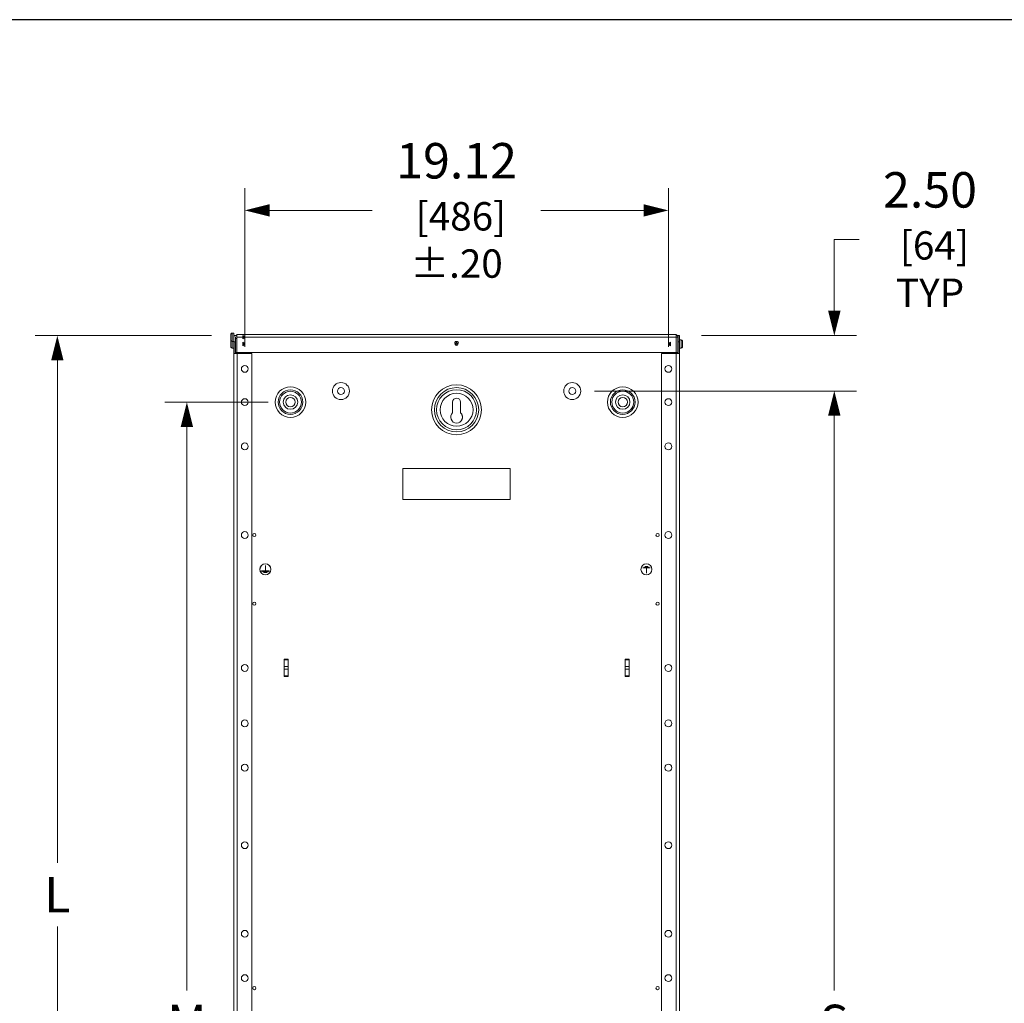
# Model space of a CAD drawing. Units: inches. Extents: x 0 to 123, y 0 to 144.
# Drawn here: x 25 to 70, y 99 to 144 of the extents above; entities that cross this region are included whole.
import ezdxf

# ---------------------------------------------------------------- set-up
doc = ezdxf.new("R2010")
doc.units = ezdxf.units.IN
doc.header["$MEASUREMENT"] = 0
doc.layers.add('CONTINUOUS1', color=7, linetype='Continuous', lineweight=20)
doc.layers.add('DIM', color=2, linetype='Continuous', lineweight=20)
doc.layers.add('VIEWPORT', color=9, linetype='Continuous', plot=False)
doc.styles.add('RomanS', font='romans.shx')
doc.dimstyles.new('SchneiderElectric Dual Below', dxfattribs={"dimscale": 0, "dimtxt": 0.1, "dimasz": 0.07, "dimexe": 0.0625, "dimexo": 0.0625, "dimgap": 0.04, "dimtad": 0, "dimtih": 1, "dimtoh": 1, "dimrnd": 0.001, "dimzin": 4, "dimdsep": 46, "dimtxsty": 'RomanS', "dimblk": 'SEArrow', "dimcen": 0.09, "dimclrd": 256, "dimclre": 256, "dimclrt": 256, "dimadec": 0, "dimazin": 1, "dimtfac": 1, "dimtofl": 0, "dimtmove": 0, "dimatfit": 3, "dimldrblk": 'SEArrow', "dimfxl": 1, "dimtolj": 1, "dimtzin": 0, "dimlwd": -1, "dimlwe": -1, "dimarcsym": 0})

# ---------------------------------------------------------------- blocks, each defined once
blk = doc.blocks.new('SEArrow')
at = {"linetype": 'ByBlock', "lineweight": -2}
blk.add_lwpolyline([(0, 0, 0, 0.5, 0), (-1, 0, 0.5, 0.5, 0)], format="xyseb", dxfattribs=at)
blk = doc.blocks.new('*D6')
at = {"layer": 'Defpoints', "color": 0, "transparency": 16777216}
for p in [(54.733, 135.29), (35.613, 128.136), (54.733, 128.136)]:
    blk.add_point(p, dxfattribs=at)
at = {"layer": 'DIM', "transparency": 16777216}
for p, q in [((35.613, 129.136), (35.613, 136.29)), ((54.733, 129.136), (54.733, 136.29)), ((36.733, 135.29), (41.363, 135.29)), ((53.613, 135.29), (48.982, 135.29))]:
    blk.add_line(p, q, dxfattribs=at)
at = {"layer": 'DIM', "transparency": 16777216, "xscale": 1.12, "yscale": 1.12, "zscale": 1.12, "rotation": 180}
blk.add_blockref('SEArrow', (35.613, 135.29), dxfattribs=at)
at = {"layer": 'DIM', "transparency": 16777216, "xscale": 1.12, "yscale": 1.12, "zscale": 1.12}
blk.add_blockref('SEArrow', (54.733, 135.29), dxfattribs=at)
at = {"layer": 'DIM', "transparency": 16777216, "insert": (45.173, 135.29), "char_height": 1.6, "width": 7.92381, "attachment_point": 5, "style": 'RomanS'}
blk.add_mtext('\\A1;19.12\\P{\\H0.8x; [486]\\P%%P.20', dxfattribs=at)
blk = doc.blocks.new('*D7')
at = {"layer": 'Defpoints', "color": 0, "transparency": 16777216}
for p in [(55.233, 129.637), (50.393, 127.137), (62.224, 127.137)]:
    blk.add_point(p, dxfattribs=at)
at = {"layer": 'DIM', "transparency": 16777216}
for p, q in [((62.224, 130.757), (62.224, 133.976)), ((62.224, 133.976), (63.344, 133.976)), ((56.233, 129.637), (63.224, 129.637)), ((51.393, 127.137), (63.224, 127.137)), ((62.224, 126.017), (62.224, 124.897))]:
    blk.add_line(p, q, dxfattribs=at)
at = {"layer": 'DIM', "transparency": 16777216, "xscale": 1.12, "yscale": 1.12, "zscale": 1.12}
for p, rotation in [((62.224, 129.637), 270), ((62.224, 127.137), 90)]:
    blk.add_blockref('SEArrow', p, dxfattribs=dict(at, rotation=rotation))
at = {"layer": 'DIM', "transparency": 16777216, "insert": (66.544, 133.976), "char_height": 1.6, "attachment_point": 5, "style": 'RomanS'}
blk.add_mtext('\\A1;2.50\\P{\\H0.8x; [64]\\PTYP', dxfattribs=at)
blk = doc.blocks.new('*D8')
at = {"layer": 'Defpoints', "color": 0, "transparency": 16777216}
for p in [(50.393, 127.137), (62.221, 127.137), (50.453, 70.137)]:
    blk.add_point(p, dxfattribs=at)
at = {"layer": 'DIM', "transparency": 16777216}
for p, q in [((51.393, 127.137), (63.221, 127.137)), ((62.221, 126.017), (62.221, 100.077)), ((62.221, 71.257), (62.221, 97.197)), ((51.453, 70.137), (63.221, 70.137))]:
    blk.add_line(p, q, dxfattribs=at)
at = {"layer": 'DIM', "transparency": 16777216, "xscale": 1.12, "yscale": 1.12, "zscale": 1.12}
for p, rotation in [((62.221, 127.137), 90), ((62.221, 70.137), 270)]:
    blk.add_blockref('SEArrow', p, dxfattribs=dict(at, rotation=rotation))
at = {"layer": 'DIM', "transparency": 16777216, "insert": (62.221, 98.637), "char_height": 1.6, "width": 1.06667, "attachment_point": 5, "style": 'RomanS'}
blk.add_mtext('\\A1;S', dxfattribs=at)
blk = doc.blocks.new('*D9')
at = {"layer": 'Defpoints', "color": 0, "transparency": 16777216}
for p in [(35.113, 129.637), (27.15, 67.637), (35.113, 67.637)]:
    blk.add_point(p, dxfattribs=at)
at = {"layer": 'DIM', "transparency": 16777216}
for p, q in [((34.113, 129.637), (26.15, 129.637)), ((27.15, 128.517), (27.15, 105.843)), ((27.15, 68.757), (27.15, 102.963)), ((34.113, 67.637), (26.15, 67.637))]:
    blk.add_line(p, q, dxfattribs=at)
at = {"layer": 'DIM', "transparency": 16777216, "xscale": 1.12, "yscale": 1.12, "zscale": 1.12}
for p, rotation in [((27.15, 129.637), 90), ((27.15, 67.637), 270)]:
    blk.add_blockref('SEArrow', p, dxfattribs=dict(at, rotation=rotation))
at = {"layer": 'DIM', "transparency": 16777216, "insert": (27.15, 104.403), "char_height": 1.6, "attachment_point": 5, "style": 'RomanS'}
blk.add_mtext('\\A1;L', dxfattribs=at)
blk = doc.blocks.new('*D11')
at = {"layer": 'Defpoints', "color": 0, "transparency": 16777216}
for p in [(32.998, 126.637), (37.673, 126.637), (37.673, 70.637)]:
    blk.add_point(p, dxfattribs=at)
at = {"layer": 'DIM', "transparency": 16777216}
for p, q in [((36.673, 126.637), (31.998, 126.637)), ((32.998, 125.517), (32.998, 100.077)), ((32.998, 71.757), (32.998, 97.197)), ((36.673, 70.637), (31.998, 70.637))]:
    blk.add_line(p, q, dxfattribs=at)
at = {"layer": 'DIM', "transparency": 16777216, "xscale": 1.12, "yscale": 1.12, "zscale": 1.12}
for p, rotation in [((32.998, 126.637), 90), ((32.998, 70.637), 270)]:
    blk.add_blockref('SEArrow', p, dxfattribs=dict(at, rotation=rotation))
at = {"layer": 'DIM', "transparency": 16777216, "insert": (32.998, 98.637), "char_height": 1.6, "attachment_point": 5, "style": 'RomanS'}
blk.add_mtext('\\A1;M', dxfattribs=at)

msp = doc.modelspace()

# ---------------------------------------------------------------- linework, layer by layer
at = {"layer": 'CONTINUOUS1'}
for p, q in [((35.042, 129.069), (35.042, 129.754)), ((35.25, 129.637), (35.113, 129.637)), ((35.113, 129.624), (35.255, 129.624)), ((35.173, 129.357), (35.113, 129.357)), ((35.173, 129.509), (35.255, 129.509)), ((35.173, 129.489), (35.188, 129.489)), ((35.188, 129.487), (35.173, 129.487)), ((35.173, 128.827), (35.173, 129.357)), ((35.255, 129.633), (35.229, 129.661)), ((35.255, 129.567), (55.158, 129.567)), ((35.52, 129.644), (35.583, 129.6)), ((35.52, 129.624), (35.583, 129.591)), ((35.52, 129.587), (35.583, 129.576)), ((35.52, 129.547), (35.583, 129.558)), ((35.52, 129.509), (35.583, 129.543)), ((35.52, 129.489), (35.583, 129.534)), ((45.153, 129.376), (45.164, 129.322)), ((45.193, 129.376), (45.182, 129.322)), ((55.091, 129.633), (55.116, 129.661)), ((55.173, 129.637), (55.173, 128.827)), ((55.173, 129.357), (55.233, 129.357)), ((55.303, 129.444), (55.303, 129.069)), ((35.188, 129.337), (35.173, 129.337)), ((35.173, 129.334), (35.188, 129.334)), ((35.173, 129.314), (35.188, 129.314)), ((35.173, 129.199), (35.188, 129.199)), ((35.173, 129.179), (35.188, 129.179)), ((35.188, 129.177), (35.173, 129.177)), ((35.52, 129.334), (35.583, 129.29)), ((35.52, 129.314), (35.583, 129.281)), ((35.52, 129.277), (35.583, 129.266)), ((35.52, 129.237), (35.583, 129.248)), ((35.52, 129.199), (35.583, 129.233)), ((35.52, 129.179), (35.583, 129.224)), ((45.095, 129.298), (45.14, 129.29)), ((45.115, 129.231), (45.149, 129.26)), ((45.139, 129.291), (45.14, 129.29)), ((45.23, 129.231), (45.197, 129.26)), ((45.25, 129.298), (45.206, 129.29)), ((54.825, 129.334), (54.763, 129.29)), ((54.825, 129.314), (54.763, 129.281)), ((54.825, 129.277), (54.763, 129.266)), ((54.825, 129.237), (54.763, 129.248)), ((54.825, 129.199), (54.763, 129.233)), ((54.825, 129.179), (54.763, 129.224)), ((55.158, 129.337), (55.173, 129.337)), ((55.173, 129.334), (55.158, 129.334)), ((55.173, 129.314), (55.158, 129.314)), ((55.173, 129.199), (55.158, 129.199)), ((55.173, 129.179), (55.158, 129.179)), ((55.158, 129.177), (55.173, 129.177)), ((35.263, 68.397), (35.263, 128.877)), ((55.083, 128.877), (55.083, 68.397)), ((37.563, 115.029), (37.383, 115.029)), ((37.383, 114.245), (37.383, 115.029)), ((37.563, 114.999), (37.383, 114.999)), ((37.563, 114.697), (37.383, 114.697)), ((37.563, 115.029), (37.563, 114.245)), ((52.963, 115.029), (52.783, 115.029)), ((52.783, 114.245), (52.783, 115.029)), ((52.963, 114.999), (52.783, 114.999)), ((52.963, 114.697), (52.783, 114.697)), ((52.963, 115.029), (52.963, 114.245)), ((37.563, 114.577), (37.383, 114.577)), ((37.383, 114.275), (37.563, 114.275)), ((37.383, 114.245), (37.563, 114.245)), ((52.963, 114.577), (52.783, 114.577)), ((52.783, 114.275), (52.963, 114.275)), ((52.783, 114.245), (52.963, 114.245))]:
    msp.add_line(p, q, dxfattribs=at)
for points in [[(35.113, 67.637), (35.113, 129.429), (35.113, 129.754), (35.042, 129.754, 0.333356), (34.982, 129.709), (34.982, 129.708), (34.982, 129.706), (34.981, 129.704), (34.981, 129.702), (34.981, 129.701), (34.98, 129.698), (34.98, 129.696), (34.98, 129.694), (34.98, 129.692), (34.98, 129.691), (34.98, 129.444), (34.98, 129.443), (34.98, 129.441), (34.98, 129.439), (34.98, 129.437), (34.98, 129.436), (34.98, 129.434), (34.981, 129.433), (34.981, 129.431), (34.981, 129.429), (34.982, 129.428), (34.982, 129.426), (34.982, 129.424, 0.333358), (35.042, 129.379), (35.113, 129.379)], [(35.113, 129.069), (35.042, 129.069, -0.33336), (34.982, 129.114), (34.982, 129.117), (34.982, 129.119), (34.981, 129.12), (34.981, 129.122), (34.981, 129.124), (34.98, 129.125), (34.98, 129.127), (34.98, 129.129), (34.98, 129.13), (34.98, 129.132), (34.98, 129.134), (34.98, 129.381), (34.98, 129.382), (34.98, 129.384), (34.98, 129.386), (34.98, 129.388), (34.98, 129.39), (34.981, 129.391), (34.981, 129.394), (34.982, 129.396), (34.982, 129.397), (34.982, 129.399), (34.983, 129.402), (34.984, 129.405), (34.985, 129.407), (34.986, 129.409), (34.987, 129.411), (34.985, 129.408), (34.984, 129.406), (34.984, 129.404), (34.983, 129.402), (34.982, 129.399)], [(35.188, 129.567), (35.188, 128.877), (55.158, 128.877), (55.158, 129.567, 0.274378), (55.092, 129.678)], [(55.366, 129.134), (55.366, 129.133), (55.366, 129.131), (55.365, 129.129), (55.365, 129.127), (55.365, 129.129), (55.366, 129.131), (55.366, 129.133), (55.366, 129.134), (55.366, 129.379), (55.366, 129.381), (55.366, 129.383), (55.365, 129.384), (55.365, 129.386), (55.365, 129.388), (55.365, 129.389), (55.365, 129.391), (55.364, 129.393), (55.364, 129.394), (55.363, 129.396), (55.363, 129.398), (55.363, 129.399), (55.363, 129.399, 0.33333), (55.303, 129.444), (55.233, 129.444)], [(55.233, 129.069), (55.303, 129.069, 0.333328), (55.363, 129.114), (55.363, 129.116), (55.363, 129.117), (55.364, 129.119), (55.364, 129.121), (55.365, 129.123), (55.365, 129.125), (55.365, 129.127)]]:
    msp.add_lwpolyline(points, format="xyb", dxfattribs=at)
for points in [[(34.98, 129.696), (34.98, 129.699), (34.98, 129.699)], [(34.98, 129.386), (34.98, 129.389), (34.98, 129.389)], [(35.229, 129.661), (35.232, 129.663), (35.234, 129.665), (35.236, 129.667), (35.239, 129.668), (35.241, 129.67), (35.244, 129.672), (35.246, 129.674), (35.249, 129.675), (35.251, 129.677), (35.252, 129.677)], [(35.255, 128.877), (35.255, 129.694), (55.091, 129.694), (55.091, 128.877)], [(55.133, 67.637), (55.233, 67.637), (55.233, 129.637), (55.133, 129.637)], [(55.362, 129.399), (55.363, 129.398), (55.363, 129.396), (55.364, 129.394), (55.364, 129.393), (55.365, 129.391), (55.365, 129.389), (55.365, 129.388), (55.365, 129.386), (55.365, 129.384), (55.366, 129.383), (55.366, 129.381), (55.366, 129.38)], [(35.173, 67.637), (35.173, 68.447), (35.923, 68.447), (35.923, 128.827), (35.173, 128.827), (35.113, 128.827)], [(55.173, 67.637), (55.173, 68.447), (54.423, 68.447), (54.423, 128.827), (55.173, 128.827), (55.233, 128.827)]]:
    msp.add_lwpolyline(points, dxfattribs=at)
for points in [[(35.583, 129.533), (35.52, 129.487), (35.52, 129.647), (35.583, 129.601)], [(35.583, 129.223), (35.52, 129.177), (35.52, 129.337), (35.583, 129.291)], [(54.763, 129.291), (54.825, 129.337), (54.825, 129.177), (54.763, 129.223)], [(42.748, 123.637), (42.748, 122.237), (47.598, 122.237), (47.598, 123.637)], [(36.54, 119.257), (36.54, 119.017), (36.373, 119.017), (36.373, 119.012), (36.713, 119.012), (36.713, 119.017), (36.545, 119.017), (36.545, 119.257)], [(53.573, 119.162), (53.573, 119.157), (53.74, 119.157), (53.74, 118.917), (53.745, 118.917), (53.745, 119.157), (53.913, 119.157), (53.913, 119.162)], [(53.623, 119.192), (53.623, 119.187), (53.863, 119.187), (53.863, 119.192)], [(53.678, 119.222), (53.678, 119.217), (53.808, 119.217), (53.808, 119.222)], [(36.423, 118.987), (36.423, 118.982), (36.663, 118.982), (36.663, 118.987)], [(36.478, 118.957), (36.478, 118.952), (36.608, 118.952), (36.608, 118.957)]]:
    msp.add_lwpolyline(points, close=True, dxfattribs=at)
for points in [[(45.193, 129.376, -0.237009), (45.241, 129.352, -0.236986), (45.25, 129.298), (45.23, 129.231, -0.331418), (45.173, 129.189, -0.331375), (45.115, 129.231), (45.095, 129.298), (45.094, 129.301), (45.094, 129.304), (45.093, 129.307), (45.093, 129.31), (45.093, 129.312), (45.093, 129.315), (45.093, 129.318), (45.093, 129.321), (45.093, 129.323), (45.094, 129.326), (45.094, 129.329), (45.095, 129.332), (45.096, 129.334), (45.096, 129.337), (45.097, 129.339), (45.099, 129.342), (45.1, 129.344), (45.101, 129.347), (45.103, 129.349), (45.104, 129.352, -0.237002), (45.153, 129.376)], [(45.182, 129.322, -0.236949), (45.202, 129.312, -0.236962), (45.206, 129.29), (45.197, 129.26, -0.331388), (45.173, 129.242, -0.331367), (45.149, 129.26), (45.139, 129.291), (45.139, 129.293), (45.139, 129.296), (45.139, 129.298), (45.139, 129.3), (45.139, 129.303), (45.14, 129.305), (45.141, 129.307), (45.142, 129.309), (45.143, 129.311), (45.144, 129.312, -0.236999), (45.164, 129.322)], [(44.993, 126.637, -0.41421), (45.173, 126.817, -0.414213), (45.353, 126.637), (45.353, 126.151), (45.364, 126.14), (45.375, 126.128), (45.385, 126.115), (45.394, 126.102), (45.402, 126.089), (45.41, 126.075), (45.416, 126.061), (45.422, 126.046), (45.427, 126.031), (45.431, 126.016), (45.434, 126.001), (45.436, 125.985), (45.437, 125.969), (45.438, 125.954), (45.437, 125.938), (45.435, 125.922), (45.433, 125.906), (45.429, 125.891), (45.425, 125.875), (45.419, 125.86, -0.308633), (45.173, 125.692, -0.308628), (44.926, 125.86, -0.308621), (44.993, 126.151)]]:
    msp.add_lwpolyline(points, format="xyb", close=True, dxfattribs=at)
for centre, radius in [((35.613, 128.136), 0.155), ((54.733, 128.136), 0.155), ((37.673, 126.637), 0.69), ((37.673, 126.637), 0.557), ((37.673, 126.637), 0.494), ((39.953, 127.137), 0.384), ((39.953, 127.137), 0.156), ((45.171, 126.291), 1.126), ((45.171, 126.291), 1.001), ((45.171, 126.291), 0.903), ((50.393, 127.137), 0.384), ((50.393, 127.137), 0.156), ((52.673, 126.637), 0.69), ((52.673, 126.637), 0.557), ((52.673, 126.637), 0.494), ((35.613, 126.636), 0.155), ((37.673, 126.637), 0.326), ((37.673, 126.637), 0.21), ((45.171, 126.291), 0.744), ((52.673, 126.637), 0.326), ((52.673, 126.637), 0.21), ((54.733, 126.636), 0.155), ((35.613, 124.636), 0.155), ((54.733, 124.636), 0.155), ((35.613, 120.636), 0.155), ((36.043, 120.637), 0.0735), ((54.243, 120.637), 0.0735), ((54.733, 120.636), 0.155), ((36.543, 119.087), 0.25), ((36.543, 119.087), 0.248), ((53.743, 119.087), 0.25), ((53.743, 119.087), 0.248), ((36.043, 117.537), 0.0735), ((54.243, 117.537), 0.0735), ((35.613, 114.636), 0.155), ((54.733, 114.636), 0.155), ((35.613, 112.136), 0.155), ((54.733, 112.136), 0.155), ((35.613, 110.136), 0.155), ((54.733, 110.136), 0.155), ((35.613, 106.636), 0.155), ((54.733, 106.636), 0.155), ((35.613, 102.636), 0.155), ((54.733, 102.636), 0.155), ((35.613, 100.636), 0.155), ((54.733, 100.636), 0.155), ((36.043, 100.187), 0.0735), ((54.243, 100.187), 0.0735)]:
    msp.add_circle(centre, radius, dxfattribs=at)
at = {"layer": 'VIEWPORT'}
msp.add_lwpolyline([(0, 0), (123.2, 0), (123.2, 143.898), (0, 143.898)], close=True, dxfattribs=at)

# ---------------------------------------------------------------- dimensions: what is measured, and where the dimension line sits
at = {"layer": 'DIM'}
dim = msp.add_linear_dim(base=(54.733, 135.29), p1=(35.613, 128.136), p2=(54.733, 128.136), text='<>\\P%%P.20', dimstyle='SchneiderElectric Dual Below', override={"dimscale": 16, "dimpost": '\\P{\\H0.8x;'}, dxfattribs=at)
dim.commit()
dim.dimension.update_dxf_attribs({"geometry": '*D6', "text_midpoint": (45.173, 135.29)})
for base, p1, p2, text, picture, middle in [((62.224, 127.137), (55.233, 129.637), (50.393, 127.137), '<>\\PTYP', '*D7', (66.544, 133.976)), ((27.15, 67.637), (35.113, 129.637), (35.113, 67.637), 'L', '*D9', (27.15, 104.403))]:
    dim = msp.add_linear_dim(base=base, p1=p1, p2=p2, angle=90, text=text, dimstyle='SchneiderElectric Dual Below', override={"dimscale": 16, "dimpost": '\\P{\\H0.8x;'}, dxfattribs=at)
    dim.commit()
    dim.dimension.update_dxf_attribs({"geometry": picture, "text_midpoint": middle, "dimtype": 160})
for base, p1, p2, text, picture, middle in [((62.221, 127.137), (50.453, 70.137), (50.393, 127.137), 'S', '*D8', (62.221, 98.637)), ((32.998, 126.637), (37.673, 70.637), (37.673, 126.637), 'M', '*D11', (32.998, 98.637))]:
    dim = msp.add_linear_dim(base=base, p1=p1, p2=p2, angle=90, text=text, dimstyle='SchneiderElectric Dual Below', override={"dimscale": 16, "dimpost": '\\P{\\H0.8x;'}, dxfattribs=at)
    dim.commit()
    dim.dimension.update_dxf_attribs({"geometry": picture, "text_midpoint": middle})

doc.saveas('drawing.dxf')
